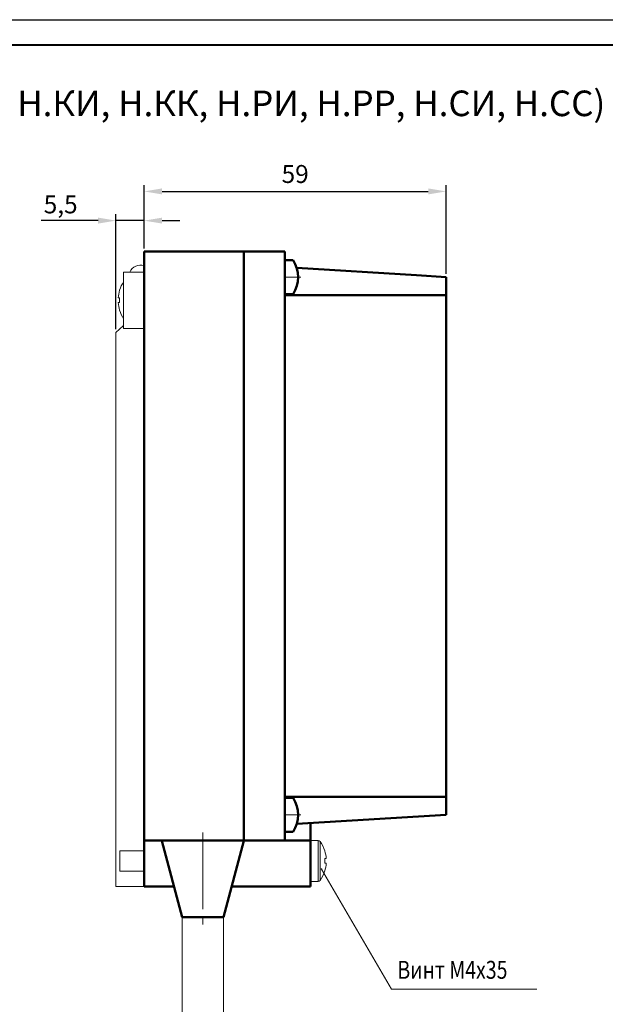
# Model space of a CAD drawing. Units: millimetres. Extents: x 0 to 420, y 0 to 297.
# Drawn here: x 171 to 286, y 105 to 297 of the extents above; entities that cross this region are included whole.
import ezdxf
from ezdxf.lldxf.tags import DXFTag

# ---------------------------------------------------------------- set-up
doc = ezdxf.new("R2010")
doc.units = ezdxf.units.MM
doc.linetypes.add('K5LT_AXLED', pattern=[19.5, 15, -1.5, 1.5, -1.5])
doc.layers.get('0').update_dxf_attribs({"color": 255})
for name, color, linetype in [('0 VIEW4', 7, 'Continuous'), ('dim', 251, 'Continuous'), ('ФОРМАТ', 7, 'Continuous')]:
    doc.layers.add(name, color=color, linetype=linetype)
doc.layers.add('main', color=5, linetype='Continuous', lineweight=50)
doc.styles.get("Standard").update_dxf_attribs({"font": 'win_eskd.shx', "width": 0.8, "oblique": 15})
tags = doc.linetypes.add('New Line1', pattern=[0.8, 0.5, -0.3]).pattern_tags.tags
tags[6:7] = [DXFTag(74, 4), DXFTag(75, 0), DXFTag(340, '0'), DXFTag(46, 1.0), DXFTag(50, 0.0), DXFTag(44, 0.0), DXFTag(45, 0.0)]
tags[4:5] = [DXFTag(74, 4), DXFTag(75, 0), DXFTag(340, '0'), DXFTag(46, 1.0), DXFTag(50, 0.0), DXFTag(44, 0.0), DXFTag(45, 0.0)]
tags = doc.linetypes.add('New Line6', pattern=[0.5, 0.2, -0.3]).pattern_tags.tags
tags[6:7] = [DXFTag(74, 4), DXFTag(75, 0), DXFTag(340, '0'), DXFTag(46, 1.0), DXFTag(50, 0.0), DXFTag(44, 0.0), DXFTag(45, 0.0)]
tags[4:5] = [DXFTag(74, 4), DXFTag(75, 0), DXFTag(340, '0'), DXFTag(46, 1.0), DXFTag(50, 0.0), DXFTag(44, 0.0), DXFTag(45, 0.0)]
doc.dimstyles.new('ISO-25', dxfattribs={"dimtxt": 3.5, "dimasz": 3.5, "dimexe": 1.25, "dimexo": 0.625, "dimtad": 1, "dimtxsty": 'Standard', "dimcen": 2.5, "dimadec": 0, "dimazin": 0, "dimtfac": 1, "dimtmove": 0, "dimatfit": 3, "dimfxl": 1, "dimarcsym": 0})

# ---------------------------------------------------------------- blocks, each defined once
blk = doc.blocks.new('*D1')
at = {"layer": 'Defpoints', "color": 0, "transparency": 16777216}
for p in [(254.51, 263.46), (195.51, 251.71), (254.51, 246.71)]:
    blk.add_point(p, dxfattribs=at)
at = {"layer": 'dim', "color": 0, "lineweight": -2, "transparency": 16777216}
for p, q in [((195.51, 252.34), (195.51, 264.71)), ((199.01, 263.46), (251.01, 263.46)), ((254.51, 247.34), (254.51, 264.71))]:
    blk.add_line(p, q, dxfattribs=at)
at = {"layer": 'dim', "color": 0, "transparency": 16777216}
for points in [[(199.01, 264.05), (199.01, 262.88), (195.51, 263.46)], [(251.01, 264.05), (251.01, 262.88), (254.51, 263.46)]]:
    blk.add_solid(points, dxfattribs=at)
at = {"layer": 'dim', "color": 0, "transparency": 16777216, "insert": (225.01, 266.41), "char_height": 3.5, "attachment_point": 5}
blk.add_mtext('59', dxfattribs=at)
blk = doc.blocks.new('*D6')
at = {"layer": 'Defpoints', "color": 0, "transparency": 16777216}
for p in [(190.01, 257.76), (195.51, 251.71), (190.01, 235.93)]:
    blk.add_point(p, dxfattribs=at)
at = {"layer": 'dim', "color": 0, "lineweight": -2, "transparency": 16777216}
for p, q in [((186.51, 257.76), (175.4, 257.76)), ((190.01, 236.56), (190.01, 259.01)), ((195.51, 257.76), (190.01, 257.76)), ((195.51, 252.34), (195.51, 259.01)), ((199.01, 257.76), (202.51, 257.76))]:
    blk.add_line(p, q, dxfattribs=at)
at = {"layer": 'dim', "color": 0, "transparency": 16777216}
for points in [[(186.51, 258.34), (186.51, 257.18), (190.01, 257.76)], [(199.01, 258.34), (199.01, 257.18), (195.51, 257.76)]]:
    blk.add_solid(points, dxfattribs=at)
at = {"layer": 'dim', "color": 0, "transparency": 16777216, "insert": (179.2, 260.47), "char_height": 3.5, "attachment_point": 5}
blk.add_mtext('5,5', dxfattribs=at)

msp = doc.modelspace()

# ---------------------------------------------------------------- linework, layer by layer
at = {"color": 7, "linetype": 'New Line6', "lineweight": 15, "ltscale": 5}
for p, q in [((191.508, 247.713), (195.508, 247.713)), ((191.508, 242.223), (191.508, 247.713)), ((190.722, 242.648), (190.441, 242.675)), ((190.71, 244.17), (190.722, 244.161)), ((190.441, 241.751), (190.722, 241.777)), ((191.508, 242.203), (191.508, 242.223)), ((191.508, 236.713), (191.508, 242.203)), ((190.722, 240.265), (190.71, 240.255)), ((191.417, 237.212), (190.008, 235.932)), ((191.508, 237.295), (191.417, 237.212)), ((191.417, 237.212), (191.508, 237.212)), ((191.508, 236.713), (195.508, 236.713)), ((190.008, 131.044), (190.008, 235.932)), ((229.492, 136.713), (228.008, 136.713)), ((229.492, 136.713), (229.492, 128.713)), ((190.793, 134.696), (190.793, 130.696)), ((195.508, 134.696), (190.793, 134.696)), ((229.881, 136.513), (229.881, 128.912)), ((230.794, 134.661), (230.807, 134.67)), ((231.076, 133.175), (230.794, 133.148)), ((190.008, 127.713), (190.008, 131.825)), ((230.794, 132.277), (231.076, 132.251)), ((230.807, 130.755), (230.794, 130.765)), ((190.793, 130.696), (195.508, 130.696)), ((190.008, 127.713), (195.508, 127.713)), ((228.008, 128.713), (229.492, 128.713))]:
    msp.add_line(p, q, dxfattribs=at)
for centre, radius, start, end in [((194.765, 246.816), 2.258, 70.78605, 156.5877), ((196.908, 242.213), 6.5, 146.17784, 162.47183), ((196.949, 242.213), 6.524, 162.63227, 175.94341), ((198.476, 242.213), 7.766, 176.78738, 183.21262), ((196.949, 242.212), 6.524, 184.05659, 197.36773), ((196.908, 242.213), 6.5, 197.52817, 213.82216), ((229.492, 136.233), 0.48, 35.78304, 90), ((224.608, 132.713), 6.5, 17.52817, 35.78304), ((224.568, 132.713), 6.524, 4.05659, 17.36773), ((223.041, 132.713), 7.766, 356.78738, 3.21262), ((224.568, 132.712), 6.524, 342.63227, 355.94341), ((229.492, 129.193), 0.48, 270, 324.21696), ((224.608, 132.713), 6.5, 324.21696, 342.47183)]:
    msp.add_arc(centre, radius, start, end, dxfattribs=at)
at = {"layer": '0 VIEW4', "color": 4, "linetype": 'K5LT_AXLED', "lineweight": 18}
for p, q in [((223.008, 246.713), (226.128, 246.713)), ((223.008, 141.696), (226.128, 141.696)), ((207.008, 138.277), (207.008, 119.642))]:
    msp.add_line(p, q, dxfattribs=at)
at = {"layer": '0 VIEW4', "color": 4, "lineweight": 18}
for q in [(230.165, 131.129), (272.229, 107.674)]:
    msp.add_line((243.821, 107.674), q, dxfattribs=at)
at = {"layer": '0 VIEW4', "color": 4, "linetype": 'New Line1', "lineweight": 18, "ltscale": 7}
for p, q in [((202.953, 121.713), (202.953, 96.713)), ((210.991, 121.713), (210.991, 96.713))]:
    msp.add_line(p, q, dxfattribs=at)
at = {"layer": '0 VIEW4', "color": 4, "lineweight": 18}
msp.add_circle((230.165, 131.129), 0.0577, dxfattribs=at)
at = {"layer": 'main'}
for p, q in [((195.508, 251.713), (215.008, 251.713)), ((195.508, 251.713), (195.508, 248.945)), ((215.008, 251.713), (215.008, 136.716)), ((215.008, 251.713), (223.008, 251.713)), ((223.008, 251.713), (223.008, 243.213)), ((224.606, 250.033), (223.008, 250.033)), ((195.508, 248.945), (195.508, 136.713)), ((225.315, 248.566), (248.711, 247.081)), ((248.711, 247.081), (254.508, 246.713)), ((254.508, 246.713), (254.508, 147.713)), ((224.606, 243.393), (223.008, 243.393)), ((223.008, 243.213), (254.508, 243.213)), ((223.008, 243.213), (223.008, 136.716)), ((254.508, 147.713), (254.508, 141.713)), ((223.008, 145.213), (254.508, 145.213)), ((224.606, 145.016), (223.008, 145.016)), ((225.348, 139.949), (254.508, 141.713)), ((228.008, 140.11), (228.008, 127.713)), ((195.508, 136.716), (228.008, 136.716)), ((195.508, 136.713), (195.508, 127.713)), ((224.606, 138.376), (223.008, 138.376)), ((195.508, 127.713), (201.353, 127.713)), ((212.591, 127.713), (215.008, 127.713)), ((215.008, 127.713), (228.008, 127.713))]:
    msp.add_line(p, q, dxfattribs=at)
at = {"layer": 'main', "color": 5}
for p, q in [((198.972, 136.64), (202.953, 121.713)), ((210.991, 121.713), (214.972, 136.64))]:
    msp.add_line(p, q, dxfattribs=at)
at = {"layer": 'main', "color": 5, "linetype": 'Continuous'}
msp.add_line((210.991, 121.713), (202.953, 121.713), dxfattribs=at)
at = {"layer": 'main'}
for centre in [(219.608, 246.713), (219.608, 141.696)]:
    msp.add_arc(centre, 6, 326.404, 33.596, dxfattribs=at)
at = {"layer": 'ФОРМАТ', "color": 0, "lineweight": 40}
msp.add_line((415, 292), (20, 292), dxfattribs=at)
at = {"layer": 'ФОРМАТ', "color": 0, "ltscale": 100}
for p, q in [((236, 292), (230, 292)), ((242, 292), (236, 292)), ((250, 292), (242, 292)), ((320, 292), (250, 292)), ((360, 292), (250, 292))]:
    msp.add_line(p, q, dxfattribs=at)
at = {"layer": 'ФОРМАТ', "color": 7}
msp.add_line((230, 292), (415, 292), dxfattribs=at)
at = {"layer": 'ФОРМАТ', "color": 0}
msp.add_lwpolyline([(0, 297), (420, 297), (420, 0), (0, 0)], close=True, dxfattribs=at)

# ---------------------------------------------------------------- texts
at = {"color": 2, "oblique": 15}
msp.add_text('ТРМ202-(Н.ИИ, Н.КИ, Н.КК, Н.РИ, Н.РР, Н.СИ, Н.СС)', height=5, dxfattribs=at).set_placement((120.464, 278.16))
at = {"oblique": 15, "width": 0.8}
msp.add_text('Винт М4х35', height=3.5, dxfattribs=at).set_placement((244.982, 109.687))

# ---------------------------------------------------------------- dimensions: what is measured, and where the dimension line sits
at = {"layer": 'dim', "color": 2}
dim = msp.add_linear_dim(base=(254.508, 263.462), p1=(195.508, 251.713), p2=(254.508, 246.713), dimstyle='ISO-25', override={"dimgap": 1.2}, dxfattribs=at)
dim.commit()
dim.dimension.update_dxf_attribs({"geometry": '*D1', "text_midpoint": (225.008, 266.412)})
dim = msp.add_linear_dim(base=(190.008, 257.761), p1=(195.508, 251.713), p2=(190.008, 235.932), dimstyle='ISO-25', dxfattribs=at)
dim.commit()
dim.dimension.update_dxf_attribs({"geometry": '*D6', "text_midpoint": (179.204, 260.47)})

doc.saveas('drawing.dxf')
